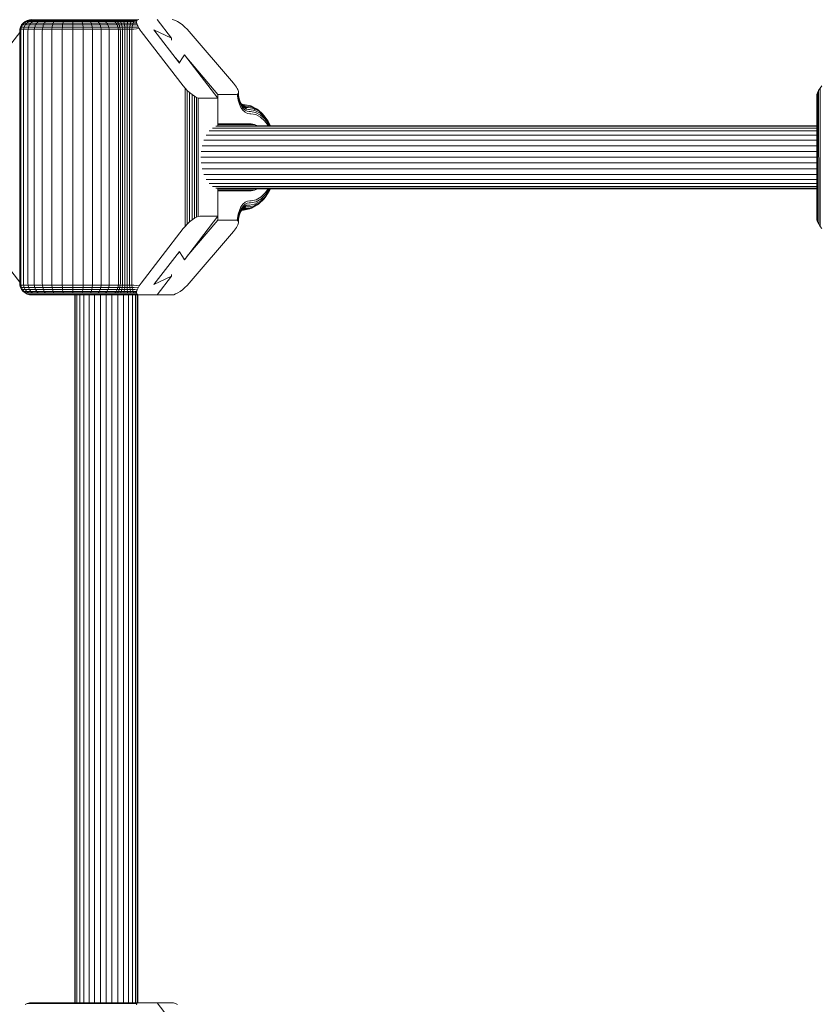
# Model space of a CAD drawing. Units: millimetres. Extents: x 103 to 578302, y -415 to 596964.
# Drawn here: x 6086 to 6289, y 2910 to 3160 of the extents above; entities that cross this region are included whole.
import ezdxf

# ---------------------------------------------------------------- set-up
doc = ezdxf.new("R2010")
doc.units = ezdxf.units.MM
doc.layers.add('Контур', color=7, linetype='Continuous', lineweight=15)

msp = doc.modelspace()

# ---------------------------------------------------------------- linework, layer by layer
at = {"layer": 'Контур'}
for p, q in [((6086.892, 3159.601), (6087.43, 3159.879)), ((6087.988, 3160.04), (6087.43, 3159.879)), ((6087.654, 3159.879), (6087.43, 3159.879)), ((6088.257, 3159.879), (6087.654, 3159.879)), ((6088.534, 3160.09), (6087.988, 3160.04)), ((6087.988, 3160.04), (6088.201, 3160.04)), ((6088.201, 3160.04), (6088.775, 3160.04)), ((6089.219, 3159.879), (6088.257, 3159.879)), ((6088.775, 3160.04), (6089.692, 3160.04)), ((6090.597, 3159.879), (6089.219, 3159.879)), ((6089.692, 3160.04), (6091.003, 3160.04)), ((6092.368, 3159.879), (6090.597, 3159.879)), ((6091.003, 3160.04), (6092.688, 3160.04)), ((6094.455, 3159.879), (6092.368, 3159.879)), ((6092.688, 3160.04), (6094.676, 3160.04)), ((6096.737, 3159.879), (6094.455, 3159.879)), ((6094.676, 3160.04), (6096.848, 3160.04)), ((6099.067, 3159.879), (6096.737, 3159.879)), ((6096.848, 3160.04), (6099.065, 3160.04)), ((6101.194, 3160.04), (6099.065, 3160.04)), ((6101.303, 3159.879), (6099.067, 3159.879)), ((6101.194, 3160.04), (6103.129, 3160.04)), ((6103.336, 3159.879), (6101.303, 3159.879)), ((6104.927, 3160.04), (6103.129, 3160.04)), ((6105.225, 3159.879), (6103.336, 3159.879)), ((6106.618, 3160.04), (6104.927, 3160.04)), ((6107.001, 3159.879), (6105.225, 3159.879)), ((6108.027, 3160.04), (6106.618, 3160.04)), ((6108.481, 3159.879), (6107.001, 3159.879)), ((6108.317, 3160.04), (6108.027, 3160.04)), ((6108.317, 3160.04), (6108.968, 3160.04)), ((6108.772, 3159.879), (6108.481, 3159.879)), ((6108.772, 3159.879), (6109.356, 3159.879)), ((6109.795, 3160.04), (6108.968, 3160.04)), ((6109.356, 3159.879), (6110.098, 3159.879)), ((6110.774, 3160.04), (6109.795, 3160.04)), ((6110.977, 3159.879), (6110.098, 3159.879)), ((6111.857, 3160.04), (6110.774, 3160.04)), ((6111.949, 3159.879), (6110.977, 3159.879)), ((6112.979, 3160.04), (6111.857, 3160.04)), ((6112.956, 3159.879), (6111.949, 3159.879)), ((6113.934, 3159.879), (6112.956, 3159.879)), ((6114.068, 3160.04), (6112.979, 3160.04)), ((6114.828, 3159.879), (6113.934, 3159.879)), ((6115.064, 3160.04), (6114.068, 3160.04)), ((6115.3, 3159.779), (6114.828, 3159.879)), ((6115.581, 3160.054), (6115.064, 3160.04)), ((6115.406, 3159.947), (6115.3, 3159.779)), ((6115.581, 3160.054), (6115.406, 3159.947)), ((6115.581, 3160.054), (6115.822, 3160.09)), ((6124.144, 3155.353), (6120.48, 3160.09)), ((6124.312, 3160.09), (6124.672, 3160.04)), ((6125.134, 3159.879), (6124.672, 3160.04)), ((6125.684, 3159.601), (6125.134, 3159.879)), ((6085.534, 3157.09), (6085.584, 3157.636)), ((6085.584, 3157.636), (6085.745, 3158.194)), ((6085.584, 3157.636), (6085.844, 3157.636)), ((6085.745, 3158.194), (6086.023, 3158.732)), ((6086.001, 3158.194), (6085.745, 3158.194)), ((6085.795, 3157.09), (6085.844, 3157.636)), ((6085.844, 3157.636), (6086.001, 3158.194)), ((6085.844, 3157.636), (6086.543, 3157.636)), ((6086.001, 3158.194), (6086.274, 3158.732)), ((6086.692, 3158.194), (6086.001, 3158.194)), ((6086.023, 3158.732), (6086.413, 3159.211)), ((6086.274, 3158.732), (6086.023, 3158.732)), ((6086.274, 3158.732), (6086.656, 3159.211)), ((6086.95, 3158.732), (6086.274, 3158.732)), ((6086.413, 3159.211), (6086.892, 3159.601)), ((6086.656, 3159.211), (6086.413, 3159.211)), ((6086.496, 3157.09), (6086.543, 3157.636)), ((6086.543, 3157.636), (6086.692, 3158.194)), ((6086.543, 3157.636), (6087.658, 3157.636)), ((6086.656, 3159.211), (6087.127, 3159.601)), ((6087.312, 3159.211), (6086.656, 3159.211)), ((6086.692, 3158.194), (6086.95, 3158.732)), ((6087.794, 3158.194), (6086.692, 3158.194)), ((6087.127, 3159.601), (6086.892, 3159.601)), ((6086.95, 3158.732), (6087.312, 3159.211)), ((6088.03, 3158.732), (6086.95, 3158.732)), ((6087.758, 3159.601), (6087.127, 3159.601)), ((6087.312, 3159.211), (6087.758, 3159.601)), ((6088.359, 3159.211), (6087.312, 3159.211)), ((6087.616, 3157.09), (6087.658, 3157.636)), ((6087.658, 3157.636), (6087.794, 3158.194)), ((6087.658, 3157.636), (6089.255, 3157.636)), ((6088.765, 3159.601), (6087.758, 3159.601)), ((6087.794, 3158.194), (6088.03, 3158.732)), ((6089.372, 3158.194), (6087.794, 3158.194)), ((6088.03, 3158.732), (6088.359, 3159.211)), ((6089.574, 3158.732), (6088.03, 3158.732)), ((6088.359, 3159.211), (6088.765, 3159.601)), ((6089.857, 3159.211), (6088.359, 3159.211)), ((6090.206, 3159.601), (6088.765, 3159.601)), ((6089.219, 3157.09), (6089.255, 3157.636)), ((6089.255, 3157.636), (6089.372, 3158.194)), ((6089.255, 3157.636), (6091.307, 3157.636)), ((6089.372, 3158.194), (6089.574, 3158.732)), ((6091.399, 3158.194), (6089.372, 3158.194)), ((6089.574, 3158.732), (6089.857, 3159.211)), ((6091.559, 3158.732), (6089.574, 3158.732)), ((6089.857, 3159.211), (6090.206, 3159.601)), ((6091.783, 3159.211), (6089.857, 3159.211)), ((6092.059, 3159.601), (6090.206, 3159.601)), ((6091.278, 3157.09), (6091.307, 3157.636)), ((6091.307, 3157.636), (6091.399, 3158.194)), ((6091.307, 3157.636), (6093.727, 3157.636)), ((6091.399, 3158.194), (6091.559, 3158.732)), ((6093.79, 3158.194), (6091.399, 3158.194)), ((6091.559, 3158.732), (6091.783, 3159.211)), ((6093.9, 3158.732), (6091.559, 3158.732)), ((6091.783, 3159.211), (6092.059, 3159.601)), ((6094.054, 3159.211), (6091.783, 3159.211)), ((6094.243, 3159.601), (6092.059, 3159.601)), ((6093.707, 3157.09), (6093.727, 3157.636)), ((6093.727, 3157.636), (6093.79, 3158.194)), ((6093.727, 3157.636), (6096.372, 3157.636)), ((6093.79, 3158.194), (6093.9, 3158.732)), ((6096.404, 3158.194), (6093.79, 3158.194)), ((6093.9, 3158.732), (6094.054, 3159.211)), ((6096.459, 3158.732), (6093.9, 3158.732)), ((6094.054, 3159.211), (6094.243, 3159.601)), ((6096.536, 3159.211), (6094.054, 3159.211)), ((6096.631, 3159.601), (6094.243, 3159.601)), ((6096.362, 3157.09), (6096.372, 3157.636)), ((6096.372, 3157.636), (6096.404, 3158.194)), ((6096.372, 3157.636), (6099.072, 3157.636)), ((6096.404, 3158.194), (6096.459, 3158.732)), ((6099.072, 3158.194), (6096.404, 3158.194)), ((6096.459, 3158.732), (6096.536, 3159.211)), ((6099.071, 3158.732), (6096.459, 3158.732)), ((6096.536, 3159.211), (6096.631, 3159.601)), ((6099.07, 3159.211), (6096.536, 3159.211)), ((6099.068, 3159.601), (6096.631, 3159.601)), ((6099.07, 3159.211), (6099.068, 3159.601)), ((6101.408, 3159.601), (6099.068, 3159.601)), ((6101.502, 3159.211), (6099.07, 3159.211)), ((6099.071, 3158.732), (6099.07, 3159.211)), ((6099.072, 3158.194), (6099.071, 3158.732)), ((6101.578, 3158.732), (6099.071, 3158.732)), ((6099.072, 3157.636), (6099.072, 3158.194)), ((6101.633, 3158.194), (6099.072, 3158.194)), ((6099.072, 3157.636), (6101.664, 3157.636)), ((6099.072, 3157.09), (6099.072, 3157.636)), ((6101.502, 3159.211), (6101.408, 3159.601)), ((6103.535, 3159.601), (6101.408, 3159.601)), ((6103.713, 3159.211), (6101.502, 3159.211)), ((6101.578, 3158.732), (6101.502, 3159.211)), ((6101.633, 3158.194), (6101.578, 3158.732)), ((6103.858, 3158.732), (6101.578, 3158.732)), ((6103.961, 3158.194), (6101.633, 3158.194)), ((6101.664, 3157.636), (6101.633, 3158.194)), ((6101.664, 3157.636), (6104.02, 3157.636)), ((6101.674, 3157.09), (6101.664, 3157.636)), ((6103.713, 3159.211), (6103.535, 3159.601)), ((6105.512, 3159.601), (6103.535, 3159.601)), ((6103.858, 3158.732), (6103.713, 3159.211)), ((6105.768, 3159.211), (6103.713, 3159.211)), ((6103.961, 3158.194), (6103.858, 3158.732)), ((6105.976, 3158.732), (6103.858, 3158.732)), ((6104.02, 3157.636), (6103.961, 3158.194)), ((6106.124, 3158.194), (6103.961, 3158.194)), ((6104.02, 3157.636), (6106.21, 3157.636)), ((6104.039, 3157.09), (6104.02, 3157.636)), ((6105.768, 3159.211), (6105.512, 3159.601)), ((6107.37, 3159.601), (6105.512, 3159.601)), ((6107.699, 3159.211), (6105.768, 3159.211)), ((6105.976, 3158.732), (6105.768, 3159.211)), ((6106.124, 3158.194), (6105.976, 3158.732)), ((6107.967, 3158.732), (6105.976, 3158.732)), ((6108.158, 3158.194), (6106.124, 3158.194)), ((6106.21, 3157.636), (6106.124, 3158.194)), ((6106.21, 3157.636), (6108.268, 3157.636)), ((6106.237, 3157.09), (6106.21, 3157.636)), ((6107.699, 3159.211), (6107.37, 3159.601)), ((6108.919, 3159.601), (6107.37, 3159.601)), ((6107.967, 3158.732), (6107.699, 3159.211)), ((6109.309, 3159.211), (6107.699, 3159.211)), ((6108.158, 3158.194), (6107.967, 3158.732)), ((6109.627, 3158.732), (6107.967, 3158.732)), ((6108.268, 3157.636), (6108.158, 3158.194)), ((6109.853, 3158.194), (6108.158, 3158.194)), ((6109.984, 3157.636), (6108.268, 3157.636)), ((6108.303, 3157.09), (6108.268, 3157.636)), ((6109.209, 3159.601), (6108.919, 3159.601)), ((6109.209, 3159.601), (6109.729, 3159.601)), ((6109.6, 3159.211), (6109.309, 3159.211)), ((6109.6, 3159.211), (6110.062, 3159.211)), ((6109.917, 3158.732), (6109.627, 3158.732)), ((6109.729, 3159.601), (6110.39, 3159.601)), ((6109.729, 3159.601), (6110.062, 3159.211)), ((6110.144, 3158.194), (6109.853, 3158.194)), ((6109.917, 3158.732), (6110.333, 3158.732)), ((6109.984, 3157.636), (6110.274, 3157.636)), ((6110.062, 3159.211), (6110.65, 3159.211)), ((6110.062, 3159.211), (6110.333, 3158.732)), ((6110.144, 3158.194), (6110.527, 3158.194)), ((6110.274, 3157.636), (6110.638, 3157.636)), ((6110.333, 3158.732), (6110.862, 3158.732)), ((6110.333, 3158.732), (6110.527, 3158.194)), ((6110.65, 3159.211), (6110.39, 3159.601)), ((6111.172, 3159.601), (6110.39, 3159.601)), ((6110.527, 3158.194), (6111.013, 3158.194)), ((6110.527, 3158.194), (6110.638, 3157.636)), ((6110.638, 3157.636), (6111.101, 3157.636)), ((6110.673, 3157.09), (6110.638, 3157.636)), ((6111.347, 3159.211), (6110.65, 3159.211)), ((6110.862, 3158.732), (6110.65, 3159.211)), ((6111.013, 3158.194), (6110.862, 3158.732)), ((6111.489, 3158.732), (6110.862, 3158.732)), ((6111.101, 3157.636), (6111.013, 3158.194)), ((6111.59, 3158.194), (6111.013, 3158.194)), ((6111.101, 3157.636), (6111.648, 3157.636)), ((6111.128, 3157.09), (6111.101, 3157.636)), ((6111.347, 3159.211), (6111.172, 3159.601)), ((6112.038, 3159.601), (6111.172, 3159.601)), ((6112.117, 3159.211), (6111.347, 3159.211)), ((6111.489, 3158.732), (6111.347, 3159.211)), ((6111.59, 3158.194), (6111.489, 3158.732)), ((6112.182, 3158.732), (6111.489, 3158.732)), ((6112.227, 3158.194), (6111.59, 3158.194)), ((6111.648, 3157.636), (6111.59, 3158.194)), ((6111.648, 3157.636), (6112.254, 3157.636)), ((6111.666, 3157.09), (6111.648, 3157.636)), ((6112.117, 3159.211), (6112.038, 3159.601)), ((6112.934, 3159.601), (6112.038, 3159.601)), ((6112.182, 3158.732), (6112.117, 3159.211)), ((6112.915, 3159.211), (6112.117, 3159.211)), ((6112.227, 3158.194), (6112.182, 3158.732)), ((6112.899, 3158.732), (6112.182, 3158.732)), ((6112.254, 3157.636), (6112.227, 3158.194)), ((6112.888, 3158.194), (6112.227, 3158.194)), ((6112.254, 3157.636), (6112.881, 3157.636)), ((6112.262, 3157.09), (6112.254, 3157.636)), ((6112.879, 3157.09), (6112.881, 3157.636)), ((6112.881, 3157.636), (6112.888, 3158.194)), ((6112.881, 3157.636), (6113.49, 3157.636)), ((6112.888, 3158.194), (6112.899, 3158.732)), ((6113.529, 3158.194), (6112.888, 3158.194)), ((6112.899, 3158.732), (6112.915, 3159.211)), ((6113.596, 3158.732), (6112.899, 3158.732)), ((6112.915, 3159.211), (6112.934, 3159.601)), ((6113.689, 3159.211), (6112.915, 3159.211)), ((6113.805, 3159.601), (6112.934, 3159.601)), ((6113.478, 3157.09), (6113.49, 3157.636)), ((6113.49, 3157.636), (6113.529, 3158.194)), ((6113.49, 3157.636), (6114.047, 3157.636)), ((6113.529, 3158.194), (6113.596, 3158.732)), ((6114.115, 3158.194), (6113.529, 3158.194)), ((6113.596, 3158.732), (6113.689, 3159.211)), ((6114.233, 3158.732), (6113.596, 3158.732)), ((6113.689, 3159.211), (6113.805, 3159.601)), ((6114.398, 3159.211), (6113.689, 3159.211)), ((6114.6, 3159.601), (6113.805, 3159.601)), ((6114.026, 3157.09), (6114.047, 3157.636)), ((6114.047, 3157.636), (6114.115, 3158.194)), ((6114.529, 3157.636), (6114.047, 3157.636)), ((6114.233, 3158.732), (6114.115, 3158.194)), ((6114.622, 3158.194), (6114.115, 3158.194)), ((6114.233, 3158.732), (6114.398, 3159.211)), ((6114.783, 3158.732), (6114.233, 3158.732)), ((6114.398, 3159.211), (6114.6, 3159.601)), ((6115.01, 3159.211), (6114.398, 3159.211)), ((6114.529, 3157.636), (6115.913, 3157.799)), ((6115.256, 3159.564), (6114.6, 3159.601)), ((6114.622, 3158.194), (6115.705, 3158.15)), ((6114.783, 3158.732), (6115.399, 3158.804)), ((6115.256, 3159.564), (6115.01, 3159.211)), ((6115.262, 3159.347), (6115.01, 3159.211)), ((6115.309, 3159.092), (6115.01, 3159.211)), ((6115.256, 3159.564), (6115.3, 3159.779)), ((6115.262, 3159.347), (6115.256, 3159.564)), ((6115.309, 3159.092), (6115.262, 3159.347)), ((6115.399, 3158.804), (6115.309, 3159.092)), ((6115.532, 3158.488), (6115.399, 3158.804)), ((6115.705, 3158.15), (6115.532, 3158.488)), ((6115.913, 3157.799), (6115.705, 3158.15)), ((6116.152, 3157.443), (6115.913, 3157.799)), ((6116.413, 3157.09), (6116.152, 3157.443)), ((6119.612, 3157.459), (6126.125, 3149.037)), ((6119.612, 3157.459), (6124.144, 3155.353)), ((6126.297, 3159.211), (6125.684, 3159.601)), ((6126.934, 3158.732), (6126.297, 3159.211)), ((6127.556, 3158.194), (6126.934, 3158.732)), ((6128.128, 3157.636), (6127.556, 3158.194)), ((6128.625, 3157.09), (6128.128, 3157.636)), ((6075.015, 3143.248), (6085.534, 3156.849)), ((6085.534, 3093.09), (6085.534, 3157.09)), ((6085.795, 3093.09), (6085.795, 3157.09)), ((6086.496, 3093.09), (6086.496, 3157.09)), ((6087.616, 3093.09), (6087.616, 3157.09)), ((6089.219, 3093.09), (6089.219, 3157.09)), ((6091.278, 3093.09), (6091.278, 3157.09)), ((6093.707, 3093.09), (6093.707, 3157.09)), ((6096.362, 3093.09), (6096.362, 3157.09)), ((6099.072, 3093.09), (6099.072, 3157.09)), ((6101.674, 3093.09), (6101.674, 3157.09)), ((6104.039, 3093.09), (6104.039, 3157.09)), ((6106.237, 3093.09), (6106.237, 3157.09)), ((6108.303, 3093.09), (6108.303, 3157.09)), ((6110.673, 3093.09), (6110.673, 3157.09)), ((6111.128, 3093.09), (6111.128, 3157.09)), ((6111.666, 3093.09), (6111.666, 3157.09)), ((6112.262, 3093.09), (6112.262, 3157.09)), ((6112.879, 3093.09), (6112.879, 3157.09)), ((6113.478, 3093.09), (6113.478, 3157.09)), ((6114.026, 3093.09), (6114.026, 3157.09)), ((6127.118, 3143.248), (6116.413, 3157.09)), ((6124.144, 3154.865), (6124.144, 3155.353)), ((6124.144, 3154.865), (6124.144, 3154.865)), ((6124.144, 3154.865), (6124.144, 3154.865)), ((6128.625, 3157.09), (6139.894, 3143.94)), ((6125.111, 3150.349), (6126.125, 3149.165)), ((6126.125, 3149.165), (6126.918, 3150.347)), ((6127.4, 3151.143), (6126.918, 3150.347)), ((6135.948, 3140.09), (6127.4, 3151.143)), ((6128.013, 3150.35), (6135.949, 3141.09)), ((6126.125, 3149.165), (6126.125, 3149.037)), ((6126.125, 3149.038), (6126.125, 3149.037)), ((6127.592, 3142.673), (6127.118, 3143.248)), ((6128.14, 3142.086), (6127.592, 3142.673)), ((6127.592, 3142.673), (6127.592, 3107.507)), ((6139.894, 3143.94), (6140.169, 3143.604)), ((6140.169, 3143.604), (6140.422, 3143.266)), ((6140.422, 3143.266), (6140.645, 3142.933)), ((6140.645, 3142.933), (6140.831, 3142.612)), ((6140.831, 3142.612), (6140.977, 3142.312)), ((6141.079, 3142.038), (6140.977, 3142.312)), ((6288.653, 3142.04), (6289.016, 3142.638)), ((6289.016, 3142.638), (6289.455, 3143.248)), ((6289.04, 3107.507), (6289.016, 3142.638)), ((6128.739, 3141.52), (6128.14, 3142.086)), ((6128.14, 3142.086), (6128.14, 3108.095)), ((6129.356, 3141.015), (6128.739, 3141.52)), ((6128.739, 3141.52), (6128.739, 3108.66)), ((6129.951, 3140.605), (6129.356, 3141.015)), ((6129.356, 3141.015), (6129.356, 3109.165)), ((6130.49, 3140.312), (6129.951, 3140.605)), ((6129.951, 3140.605), (6129.951, 3109.575)), ((6130.945, 3140.143), (6130.49, 3140.312)), ((6130.49, 3140.312), (6130.49, 3109.868)), ((6131.303, 3140.09), (6130.945, 3140.143)), ((6130.945, 3140.143), (6130.945, 3110.037)), ((6135.948, 3140.09), (6131.303, 3140.09)), ((6135.948, 3133.044), (6135.948, 3140.09)), ((6135.949, 3141.09), (6140.606, 3141.09)), ((6135.949, 3141.09), (6135.949, 3133.59)), ((6140.846, 3141.125), (6140.606, 3141.09)), ((6141.017, 3141.226), (6140.846, 3141.125)), ((6140.846, 3141.125), (6140.923, 3140.598)), ((6140.923, 3140.598), (6141.093, 3139.583)), ((6141.017, 3141.226), (6141.116, 3141.386)), ((6141.079, 3142.038), (6141.137, 3141.796)), ((6141.116, 3141.386), (6141.111, 3140.699)), ((6141.111, 3140.699), (6141.264, 3139.788)), ((6141.116, 3141.386), (6141.151, 3141.59)), ((6141.137, 3141.796), (6141.151, 3141.59)), ((6141.151, 3141.59), (6141.192, 3140.797)), ((6141.192, 3140.797), (6141.327, 3139.986)), ((6141.327, 3139.986), (6141.562, 3139.205)), ((6288.198, 3140.626), (6288.238, 3141.015)), ((6288.2, 3109.575), (6288.198, 3140.626)), ((6288.238, 3141.015), (6288.39, 3141.488)), ((6288.238, 3109.165), (6288.238, 3141.015)), ((6288.39, 3141.488), (6288.653, 3142.04)), ((6288.403, 3108.66), (6288.39, 3141.488)), ((6288.678, 3108.095), (6288.653, 3142.04)), ((6141.093, 3139.583), (6141.387, 3138.605)), ((6141.264, 3139.788), (6141.527, 3138.911)), ((6141.387, 3138.605), (6141.798, 3137.733)), ((6141.492, 3139.438), (6141.77, 3138.847)), ((6141.527, 3138.911), (6141.897, 3138.128)), ((6141.562, 3139.205), (6141.891, 3138.508)), ((6141.77, 3138.847), (6141.891, 3138.508)), ((6141.77, 3138.847), (6142.131, 3138.344)), ((6141.798, 3137.733), (6142.304, 3137.025)), ((6141.891, 3138.508), (6142.295, 3137.942)), ((6141.897, 3138.128), (6142.351, 3137.492)), ((6141.956, 3138.587), (6142.227, 3138.346)), ((6142.371, 3138.54), (6141.957, 3138.587)), ((6142.08, 3138.54), (6141.994, 3138.554)), ((6142.196, 3138.433), (6142.046, 3138.507)), ((6142.371, 3138.54), (6142.08, 3138.54)), ((6142.131, 3138.344), (6142.295, 3137.942)), ((6142.131, 3138.344), (6142.534, 3137.984)), ((6142.604, 3138.159), (6142.196, 3138.433)), ((6142.535, 3138.38), (6142.196, 3138.433)), ((6142.227, 3138.346), (6142.534, 3137.984)), ((6142.604, 3138.159), (6142.227, 3138.346)), ((6142.295, 3137.942), (6142.749, 3137.538)), ((6142.351, 3137.492), (6142.86, 3137.038)), ((6142.371, 3138.54), (6143.88, 3138.286)), ((6142.534, 3137.984), (6142.749, 3137.538)), ((6142.953, 3137.776), (6142.534, 3137.984)), ((6142.535, 3138.38), (6142.825, 3138.38)), ((6142.953, 3137.776), (6142.604, 3138.159)), ((6142.972, 3138.101), (6142.604, 3138.159)), ((6143.22, 3137.304), (6142.749, 3137.538)), ((6142.825, 3138.38), (6144.317, 3138.129)), ((6143.22, 3137.304), (6142.953, 3137.776)), ((6143.363, 3137.712), (6142.953, 3137.776)), ((6142.972, 3138.101), (6143.263, 3138.101)), ((6143.68, 3137.232), (6143.22, 3137.304)), ((6143.263, 3138.101), (6144.723, 3137.856)), ((6143.363, 3137.712), (6143.653, 3137.712)), ((6143.653, 3137.712), (6145.07, 3137.473)), ((6143.88, 3138.286), (6144.317, 3138.129)), ((6144.317, 3138.129), (6144.723, 3137.856)), ((6144.317, 3138.129), (6145.748, 3137.389)), ((6144.723, 3137.856), (6145.07, 3137.473)), ((6144.723, 3137.856), (6146.124, 3137.132)), ((6145.07, 3137.473), (6145.333, 3137.003)), ((6145.07, 3137.473), (6146.429, 3136.771)), ((6145.748, 3137.389), (6146.124, 3137.132)), ((6142.304, 3137.025), (6142.872, 3136.519)), ((6143.39, 3136.776), (6142.86, 3137.038)), ((6142.872, 3136.519), (6143.461, 3136.227)), ((6143.907, 3136.694), (6143.39, 3136.776)), ((6144.038, 3136.136), (6143.461, 3136.227)), ((6143.68, 3137.232), (6143.971, 3137.232)), ((6143.907, 3136.694), (6144.197, 3136.694)), ((6143.971, 3137.232), (6145.333, 3137.003)), ((6144.038, 3136.136), (6144.328, 3136.136)), ((6144.197, 3136.694), (6145.499, 3136.476)), ((6144.328, 3136.136), (6145.567, 3135.928)), ((6145.333, 3137.003), (6146.641, 3136.327)), ((6145.499, 3136.476), (6146.749, 3135.83)), ((6145.567, 3135.928), (6146.757, 3135.313)), ((6146.124, 3137.132), (6146.429, 3136.771)), ((6146.124, 3137.132), (6147.349, 3136.034)), ((6146.429, 3136.771), (6146.641, 3136.327)), ((6146.429, 3136.771), (6147.617, 3135.706)), ((6146.641, 3136.327), (6147.784, 3135.303)), ((6146.749, 3135.83), (6147.842, 3134.851)), ((6146.757, 3135.313), (6147.797, 3134.381)), ((6147.349, 3136.034), (6147.617, 3135.706)), ((6147.617, 3135.706), (6147.784, 3135.303)), ((6147.617, 3135.706), (6148.673, 3134.287)), ((6147.784, 3135.303), (6148.799, 3133.937)), ((6147.842, 3134.851), (6148.812, 3133.546)), ((6288.199, 3132.528), (6134.529, 3132.528)), ((6288.199, 3132.956), (6135.394, 3132.956)), ((6135.948, 3133.59), (6135.949, 3133.59)), ((6145.267, 3133.448), (6135.948, 3133.448)), ((6288.199, 3133.089), (6135.948, 3133.089)), ((6135.949, 3133.59), (6144.369, 3133.59)), ((6145.267, 3133.448), (6144.369, 3133.59)), ((6145.267, 3133.448), (6145.991, 3133.089)), ((6148.721, 3133.139), (6147.797, 3134.381)), ((6148.673, 3134.287), (6148.799, 3133.937)), ((6148.673, 3134.287), (6149.282, 3133.089)), ((6148.721, 3133.139), (6148.746, 3133.089)), ((6148.799, 3133.937), (6149.231, 3133.089)), ((6148.812, 3133.546), (6149.044, 3133.089)), ((6288.199, 3130.746), (6132.954, 3130.746)), ((6288.199, 3131.785), (6133.697, 3131.785)), ((6288.199, 3128.034), (6131.92, 3128.034)), ((6288.199, 3129.467), (6132.351, 3129.467)), ((6288.199, 3125.09), (6131.594, 3125.09)), ((6288.199, 3126.545), (6131.671, 3126.545)), ((6131.671, 3123.634), (6288.199, 3123.634)), ((6131.92, 3122.145), (6288.199, 3122.145)), ((6132.351, 3120.712), (6288.199, 3120.712)), ((6132.954, 3119.433), (6288.199, 3119.433)), ((6133.697, 3118.393), (6288.199, 3118.393)), ((6134.529, 3117.651), (6288.199, 3117.651)), ((6135.394, 3117.223), (6288.199, 3117.223)), ((6135.948, 3110.09), (6135.948, 3117.135)), ((6135.948, 3117.089), (6288.199, 3117.089)), ((6145.267, 3116.732), (6135.948, 3116.732)), ((6135.948, 3116.59), (6135.949, 3116.59)), ((6144.369, 3116.59), (6135.949, 3116.59)), ((6135.949, 3116.59), (6135.949, 3109.09)), ((6144.369, 3116.59), (6145.267, 3116.732)), ((6145.989, 3117.089), (6145.267, 3116.732)), ((6145.69, 3114.296), (6146.945, 3115.006)), ((6147.926, 3114.836), (6146.644, 3113.568)), ((6148.081, 3115.225), (6146.848, 3114.005)), ((6146.945, 3115.006), (6148.067, 3116.115)), ((6148.126, 3115.662), (6146.947, 3114.496)), ((6147.668, 3114.519), (6147.926, 3114.836)), ((6148.994, 3116.446), (6147.926, 3114.836)), ((6147.926, 3114.836), (6148.081, 3115.225)), ((6148.067, 3116.115), (6148.713, 3117.089)), ((6149.108, 3116.775), (6148.081, 3115.225)), ((6149.072, 3117.089), (6148.126, 3115.662)), ((6149.286, 3117.089), (6148.994, 3116.446)), ((6148.994, 3116.446), (6149.108, 3116.775)), ((6149.251, 3117.089), (6149.108, 3116.775)), ((6141.387, 3111.575), (6141.798, 3112.447)), ((6141.798, 3112.447), (6142.304, 3113.155)), ((6142.351, 3112.688), (6141.897, 3112.052)), ((6142.749, 3112.643), (6142.295, 3112.238)), ((6142.304, 3113.155), (6142.872, 3113.661)), ((6142.86, 3113.142), (6142.351, 3112.688)), ((6142.534, 3112.196), (6142.749, 3112.643)), ((6142.953, 3112.404), (6142.534, 3112.196)), ((6142.953, 3112.404), (6142.604, 3112.021)), ((6143.22, 3112.876), (6142.749, 3112.643)), ((6143.39, 3113.404), (6142.86, 3113.142)), ((6142.872, 3113.661), (6143.461, 3113.953)), ((6143.22, 3112.876), (6142.953, 3112.404)), ((6143.363, 3112.469), (6142.953, 3112.404)), ((6143.68, 3112.948), (6143.22, 3112.876)), ((6143.32, 3112.079), (6144.867, 3112.376)), ((6143.653, 3112.469), (6143.363, 3112.469)), ((6143.907, 3113.486), (6143.39, 3113.404)), ((6144.038, 3114.044), (6143.461, 3113.953)), ((6143.653, 3112.469), (6143.709, 3112.469)), ((6143.971, 3112.948), (6143.68, 3112.948)), ((6143.709, 3112.469), (6145.21, 3112.757)), ((6144.197, 3113.486), (6143.907, 3113.486)), ((6143.971, 3112.948), (6144.024, 3112.949)), ((6144.024, 3112.949), (6145.468, 3113.225)), ((6144.328, 3114.044), (6144.038, 3114.044)), ((6144.197, 3113.486), (6144.248, 3113.486)), ((6144.248, 3113.486), (6145.628, 3113.75)), ((6144.328, 3114.044), (6144.377, 3114.045)), ((6144.377, 3114.045), (6145.69, 3114.296)), ((6145.974, 3112.957), (6144.464, 3112.104)), ((6144.464, 3112.104), (6144.867, 3112.376)), ((6146.346, 3113.212), (6144.867, 3112.376)), ((6144.867, 3112.376), (6145.21, 3112.757)), ((6146.644, 3113.568), (6145.21, 3112.757)), ((6145.21, 3112.757), (6145.468, 3113.225)), ((6146.848, 3114.005), (6145.468, 3113.225)), ((6146.947, 3114.496), (6145.628, 3113.75)), ((6145.974, 3112.957), (6146.346, 3113.212)), ((6147.668, 3114.519), (6146.346, 3113.212)), ((6146.346, 3113.212), (6146.644, 3113.568)), ((6146.644, 3113.568), (6146.848, 3114.005)), ((6127.4, 3099.038), (6135.948, 3110.09)), ((6130.49, 3109.868), (6129.951, 3109.575)), ((6130.945, 3110.037), (6130.49, 3109.868)), ((6131.303, 3110.09), (6130.945, 3110.037)), ((6135.948, 3110.09), (6131.303, 3110.09)), ((6140.923, 3109.583), (6141.093, 3110.598)), ((6141.093, 3110.598), (6141.387, 3111.575)), ((6141.111, 3109.481), (6141.264, 3110.392)), ((6141.192, 3109.383), (6141.327, 3110.194)), ((6141.527, 3111.269), (6141.264, 3110.392)), ((6141.562, 3110.975), (6141.327, 3110.194)), ((6141.77, 3111.333), (6141.492, 3110.743)), ((6141.897, 3112.052), (6141.527, 3111.269)), ((6141.891, 3111.672), (6141.562, 3110.975)), ((6142.131, 3111.837), (6141.77, 3111.333)), ((6141.77, 3111.333), (6141.891, 3111.672)), ((6142.295, 3112.238), (6141.891, 3111.672)), ((6141.954, 3111.59), (6141.986, 3111.591)), ((6142.227, 3111.834), (6141.956, 3111.593)), ((6141.986, 3111.591), (6142.43, 3111.641)), ((6142.08, 3111.64), (6141.994, 3111.626)), ((6142.196, 3111.747), (6142.046, 3111.673)), ((6142.371, 3111.64), (6142.08, 3111.64)), ((6142.131, 3111.837), (6142.295, 3112.238)), ((6142.534, 3112.196), (6142.131, 3111.837)), ((6142.604, 3112.021), (6142.196, 3111.747)), ((6142.535, 3111.801), (6142.196, 3111.747)), ((6142.227, 3111.834), (6142.534, 3112.196)), ((6142.604, 3112.021), (6142.227, 3111.834)), ((6142.371, 3111.64), (6142.43, 3111.641)), ((6142.43, 3111.641), (6144.029, 3111.947)), ((6142.43, 3111.641), (6142.884, 3111.801)), ((6142.825, 3111.801), (6142.535, 3111.801)), ((6142.972, 3112.079), (6142.604, 3112.021)), ((6142.825, 3111.801), (6142.884, 3111.801)), ((6142.884, 3111.801), (6144.464, 3112.104)), ((6143.263, 3112.079), (6142.972, 3112.079)), ((6143.263, 3112.079), (6143.32, 3112.079)), ((6144.029, 3111.947), (6144.464, 3112.104)), ((6127.592, 3107.507), (6127.118, 3106.932)), ((6128.14, 3108.095), (6127.592, 3107.507)), ((6128.013, 3099.83), (6135.949, 3109.09)), ((6128.739, 3108.66), (6128.14, 3108.095)), ((6129.356, 3109.165), (6128.739, 3108.66)), ((6129.951, 3109.575), (6129.356, 3109.165)), ((6140.606, 3109.09), (6135.949, 3109.09)), ((6140.422, 3106.914), (6140.645, 3107.247)), ((6140.846, 3109.056), (6140.606, 3109.09)), ((6140.645, 3107.247), (6140.831, 3107.568)), ((6140.831, 3107.568), (6140.977, 3107.868)), ((6140.846, 3109.056), (6140.923, 3109.583)), ((6140.846, 3109.056), (6141.017, 3108.954)), ((6140.977, 3107.868), (6141.079, 3108.142)), ((6141.017, 3108.954), (6141.116, 3108.794)), ((6141.137, 3108.384), (6141.079, 3108.142)), ((6141.116, 3108.794), (6141.111, 3109.481)), ((6141.116, 3108.794), (6141.151, 3108.59)), ((6141.137, 3108.384), (6141.151, 3108.59)), ((6141.151, 3108.59), (6141.192, 3109.383)), ((6288.2, 3109.575), (6288.238, 3109.165)), ((6288.238, 3109.165), (6288.403, 3108.66)), ((6288.403, 3108.66), (6288.678, 3108.095)), ((6288.678, 3108.095), (6289.04, 3107.507)), ((6289.04, 3107.507), (6289.455, 3106.932)), ((6075.015, 3106.932), (6085.534, 3093.331)), ((6127.118, 3106.932), (6116.413, 3093.09)), ((6139.894, 3106.24), (6128.625, 3093.09)), ((6140.169, 3106.576), (6139.894, 3106.24)), ((6140.169, 3106.576), (6140.422, 3106.914)), ((6126.125, 3101.143), (6119.612, 3092.722)), ((6126.125, 3101.015), (6125.111, 3099.831)), ((6126.125, 3101.015), (6126.125, 3101.143)), ((6126.125, 3101.143), (6126.125, 3101.142)), ((6126.125, 3101.015), (6126.918, 3099.833)), ((6126.918, 3099.833), (6127.4, 3099.038)), ((6124.144, 3094.827), (6119.612, 3092.722)), ((6120.48, 3090.09), (6124.144, 3094.827)), ((6124.144, 3095.315), (6124.144, 3095.315)), ((6124.144, 3095.315), (6124.144, 3095.315)), ((6124.144, 3094.827), (6124.144, 3095.315)), ((6085.534, 3093.09), (6085.584, 3092.544)), ((6085.584, 3092.544), (6085.745, 3091.986)), ((6085.844, 3092.544), (6085.584, 3092.544)), ((6085.795, 3093.09), (6085.844, 3092.544)), ((6085.844, 3092.544), (6086.001, 3091.986)), ((6086.543, 3092.544), (6085.844, 3092.544)), ((6086.496, 3093.09), (6086.543, 3092.544)), ((6086.543, 3092.544), (6086.692, 3091.986)), ((6087.658, 3092.544), (6086.543, 3092.544)), ((6087.616, 3093.09), (6087.658, 3092.544)), ((6087.658, 3092.544), (6087.794, 3091.986)), ((6089.255, 3092.544), (6087.658, 3092.544)), ((6089.219, 3093.09), (6089.255, 3092.544)), ((6089.255, 3092.544), (6089.372, 3091.986)), ((6091.307, 3092.544), (6089.255, 3092.544)), ((6091.278, 3093.09), (6091.307, 3092.544)), ((6091.307, 3092.544), (6091.399, 3091.986)), ((6093.727, 3092.544), (6091.307, 3092.544)), ((6093.707, 3093.09), (6093.727, 3092.544)), ((6093.727, 3092.544), (6093.79, 3091.986)), ((6096.372, 3092.544), (6093.727, 3092.544)), ((6096.362, 3093.09), (6096.372, 3092.544)), ((6096.372, 3092.544), (6096.404, 3091.986)), ((6099.072, 3092.544), (6096.372, 3092.544)), ((6099.072, 3093.09), (6099.072, 3092.544)), ((6099.072, 3092.544), (6099.072, 3091.986)), ((6101.664, 3092.544), (6099.072, 3092.544)), ((6101.664, 3092.544), (6101.633, 3091.986)), ((6101.674, 3093.09), (6101.664, 3092.544)), ((6104.02, 3092.544), (6101.664, 3092.544)), ((6104.02, 3092.544), (6103.961, 3091.986)), ((6104.039, 3093.09), (6104.02, 3092.544)), ((6106.21, 3092.544), (6104.02, 3092.544)), ((6106.21, 3092.544), (6106.124, 3091.986)), ((6106.237, 3093.09), (6106.21, 3092.544)), ((6108.268, 3092.544), (6106.21, 3092.544)), ((6108.158, 3091.986), (6108.268, 3092.544)), ((6108.303, 3093.09), (6108.268, 3092.544)), ((6109.984, 3092.544), (6108.268, 3092.544)), ((6109.984, 3092.544), (6110.274, 3092.544)), ((6110.274, 3092.544), (6110.638, 3092.544)), ((6110.527, 3091.986), (6110.638, 3092.544)), ((6110.673, 3093.09), (6110.638, 3092.544)), ((6110.638, 3092.544), (6111.101, 3092.544)), ((6111.101, 3092.544), (6111.013, 3091.986)), ((6111.128, 3093.09), (6111.101, 3092.544)), ((6111.101, 3092.544), (6111.648, 3092.544)), ((6111.648, 3092.544), (6111.59, 3091.986)), ((6111.666, 3093.09), (6111.648, 3092.544)), ((6111.648, 3092.544), (6112.254, 3092.544)), ((6112.254, 3092.544), (6112.227, 3091.986)), ((6112.262, 3093.09), (6112.254, 3092.544)), ((6112.254, 3092.544), (6112.881, 3092.544)), ((6112.879, 3093.09), (6112.881, 3092.544)), ((6112.881, 3092.544), (6112.888, 3091.986)), ((6113.49, 3092.544), (6112.881, 3092.544)), ((6113.478, 3093.09), (6113.49, 3092.544)), ((6113.49, 3092.544), (6113.529, 3091.986)), ((6113.49, 3092.544), (6114.047, 3092.544)), ((6114.026, 3093.09), (6114.047, 3092.544)), ((6114.047, 3092.544), (6114.115, 3091.986)), ((6114.529, 3092.544), (6114.047, 3092.544)), ((6115.913, 3092.381), (6114.529, 3092.544)), ((6115.913, 3092.381), (6115.705, 3092.03)), ((6116.152, 3092.737), (6115.913, 3092.381)), ((6116.413, 3093.09), (6116.152, 3092.737)), ((6128.095, 3092.51), (6127.508, 3091.942)), ((6128.625, 3093.09), (6128.095, 3092.51)), ((6086.023, 3091.448), (6085.745, 3091.986)), ((6086.001, 3091.986), (6085.745, 3091.986)), ((6086.692, 3091.986), (6086.001, 3091.986)), ((6086.274, 3091.448), (6086.001, 3091.986)), ((6086.413, 3090.969), (6086.023, 3091.448)), ((6086.274, 3091.448), (6086.023, 3091.448)), ((6086.656, 3090.969), (6086.274, 3091.448)), ((6086.95, 3091.448), (6086.274, 3091.448)), ((6086.656, 3090.969), (6086.413, 3090.969)), ((6086.892, 3090.579), (6086.413, 3090.969)), ((6087.312, 3090.969), (6086.656, 3090.969)), ((6087.127, 3090.579), (6086.656, 3090.969)), ((6086.95, 3091.448), (6086.692, 3091.986)), ((6087.794, 3091.986), (6086.692, 3091.986)), ((6087.43, 3090.301), (6086.892, 3090.579)), ((6087.127, 3090.579), (6086.892, 3090.579)), ((6087.312, 3090.969), (6086.95, 3091.448)), ((6088.03, 3091.448), (6086.95, 3091.448)), ((6087.758, 3090.579), (6087.127, 3090.579)), ((6087.758, 3090.579), (6087.312, 3090.969)), ((6088.359, 3090.969), (6087.312, 3090.969)), ((6087.988, 3090.14), (6087.43, 3090.301)), ((6087.654, 3090.301), (6087.43, 3090.301)), ((6088.257, 3090.301), (6087.654, 3090.301)), ((6088.765, 3090.579), (6087.758, 3090.579)), ((6089.372, 3091.986), (6087.794, 3091.986)), ((6088.03, 3091.448), (6087.794, 3091.986)), ((6087.988, 3090.14), (6088.201, 3090.14)), ((6088.534, 3090.09), (6087.988, 3090.14)), ((6088.359, 3090.969), (6088.03, 3091.448)), ((6089.574, 3091.448), (6088.03, 3091.448)), ((6088.201, 3090.14), (6088.775, 3090.14)), ((6089.219, 3090.301), (6088.257, 3090.301)), ((6089.857, 3090.969), (6088.359, 3090.969)), ((6088.765, 3090.579), (6088.359, 3090.969)), ((6088.534, 3090.09), (6088.737, 3090.09)), ((6088.737, 3090.09), (6089.282, 3090.09)), ((6090.206, 3090.579), (6088.765, 3090.579)), ((6088.775, 3090.14), (6089.692, 3090.14)), ((6090.597, 3090.301), (6089.219, 3090.301)), ((6089.282, 3090.09), (6090.153, 3090.09)), ((6089.574, 3091.448), (6089.372, 3091.986)), ((6091.399, 3091.986), (6089.372, 3091.986)), ((6089.857, 3090.969), (6089.574, 3091.448)), ((6091.559, 3091.448), (6089.574, 3091.448)), ((6089.692, 3090.14), (6091.003, 3090.14)), ((6091.783, 3090.969), (6089.857, 3090.969)), ((6090.206, 3090.579), (6089.857, 3090.969)), ((6090.153, 3090.09), (6091.4, 3090.09)), ((6092.059, 3090.579), (6090.206, 3090.579)), ((6092.368, 3090.301), (6090.597, 3090.301)), ((6091.003, 3090.14), (6092.688, 3090.14)), ((6093.79, 3091.986), (6091.399, 3091.986)), ((6091.559, 3091.448), (6091.399, 3091.986)), ((6091.4, 3090.09), (6093.002, 3090.09)), ((6091.783, 3090.969), (6091.559, 3091.448)), ((6093.9, 3091.448), (6091.559, 3091.448)), ((6094.054, 3090.969), (6091.783, 3090.969)), ((6092.059, 3090.579), (6091.783, 3090.969)), ((6094.243, 3090.579), (6092.059, 3090.579)), ((6094.455, 3090.301), (6092.368, 3090.301)), ((6092.688, 3090.14), (6094.676, 3090.14)), ((6093.002, 3090.09), (6094.891, 3090.09)), ((6093.9, 3091.448), (6093.79, 3091.986)), ((6096.404, 3091.986), (6093.79, 3091.986)), ((6094.054, 3090.969), (6093.9, 3091.448)), ((6096.459, 3091.448), (6093.9, 3091.448)), ((6094.243, 3090.579), (6094.054, 3090.969)), ((6096.536, 3090.969), (6094.054, 3090.969)), ((6096.631, 3090.579), (6094.243, 3090.579)), ((6096.737, 3090.301), (6094.455, 3090.301)), ((6094.676, 3090.14), (6096.848, 3090.14)), ((6094.891, 3090.09), (6096.956, 3090.09)), ((6099.072, 3091.986), (6096.404, 3091.986)), ((6096.459, 3091.448), (6096.404, 3091.986)), ((6096.536, 3090.969), (6096.459, 3091.448)), ((6099.071, 3091.448), (6096.459, 3091.448)), ((6099.07, 3090.969), (6096.536, 3090.969)), ((6096.631, 3090.579), (6096.536, 3090.969)), ((6099.068, 3090.579), (6096.631, 3090.579)), ((6099.067, 3090.301), (6096.737, 3090.301)), ((6096.848, 3090.14), (6099.065, 3090.14)), ((6096.956, 3090.09), (6099.064, 3090.09)), ((6099.064, 3090.09), (6101.087, 3090.09)), ((6099.065, 3090.14), (6101.194, 3090.14)), ((6101.303, 3090.301), (6099.067, 3090.301)), ((6099.068, 3090.579), (6099.07, 3090.969)), ((6101.408, 3090.579), (6099.068, 3090.579)), ((6099.07, 3090.969), (6099.071, 3091.448)), ((6101.502, 3090.969), (6099.07, 3090.969)), ((6099.071, 3091.448), (6099.072, 3091.986)), ((6101.578, 3091.448), (6099.071, 3091.448)), ((6101.633, 3091.986), (6099.072, 3091.986)), ((6099.533, 3090.09), (6099.533, 2910.09)), ((6099.667, 2910.09), (6099.667, 3090.09)), ((6100.095, 2910.09), (6100.095, 3090.09)), ((6100.837, 2910.09), (6100.837, 3090.09)), ((6101.087, 3090.09), (6102.927, 3090.09)), ((6101.194, 3090.14), (6103.129, 3090.14)), ((6103.336, 3090.301), (6101.303, 3090.301)), ((6101.408, 3090.579), (6101.502, 3090.969)), ((6103.535, 3090.579), (6101.408, 3090.579)), ((6101.502, 3090.969), (6101.578, 3091.448)), ((6103.713, 3090.969), (6101.502, 3090.969)), ((6101.578, 3091.448), (6101.633, 3091.986)), ((6103.858, 3091.448), (6101.578, 3091.448)), ((6103.961, 3091.986), (6101.633, 3091.986)), ((6101.876, 2910.09), (6101.876, 3090.09)), ((6102.927, 3090.09), (6104.636, 3090.09)), ((6103.129, 3090.14), (6104.927, 3090.14)), ((6103.155, 2910.09), (6103.155, 3090.09)), ((6105.225, 3090.301), (6103.336, 3090.301)), ((6103.535, 3090.579), (6103.713, 3090.969)), ((6105.512, 3090.579), (6103.535, 3090.579)), ((6103.713, 3090.969), (6103.858, 3091.448)), ((6105.768, 3090.969), (6103.713, 3090.969)), ((6103.858, 3091.448), (6103.961, 3091.986)), ((6105.976, 3091.448), (6103.858, 3091.448)), ((6106.124, 3091.986), (6103.961, 3091.986)), ((6104.588, 2910.09), (6104.588, 3090.09)), ((6106.243, 3090.09), (6104.636, 3090.09)), ((6104.927, 3090.14), (6106.618, 3090.14)), ((6107.001, 3090.301), (6105.225, 3090.301)), ((6105.512, 3090.579), (6105.768, 3090.969)), ((6107.37, 3090.579), (6105.512, 3090.579)), ((6105.768, 3090.969), (6105.976, 3091.448)), ((6107.699, 3090.969), (6105.768, 3090.969)), ((6105.976, 3091.448), (6106.124, 3091.986)), ((6107.967, 3091.448), (6105.976, 3091.448)), ((6106.077, 2910.09), (6106.077, 3090.09)), ((6108.158, 3091.986), (6106.124, 3091.986)), ((6106.243, 3090.09), (6107.582, 3090.09)), ((6108.027, 3090.14), (6106.618, 3090.14)), ((6108.481, 3090.301), (6107.001, 3090.301)), ((6107.37, 3090.579), (6107.699, 3090.969)), ((6108.919, 3090.579), (6107.37, 3090.579)), ((6107.533, 2910.09), (6107.533, 3090.09)), ((6107.582, 3090.09), (6107.873, 3090.09)), ((6107.699, 3090.969), (6107.967, 3091.448)), ((6109.309, 3090.969), (6107.699, 3090.969)), ((6108.588, 3090.09), (6107.873, 3090.09)), ((6107.967, 3091.448), (6108.158, 3091.986)), ((6109.627, 3091.448), (6107.967, 3091.448)), ((6108.027, 3090.14), (6108.317, 3090.14)), ((6109.853, 3091.986), (6108.158, 3091.986)), ((6108.317, 3090.14), (6108.968, 3090.14)), ((6108.481, 3090.301), (6108.772, 3090.301)), ((6109.498, 3090.09), (6108.588, 3090.09)), ((6108.772, 3090.301), (6109.356, 3090.301)), ((6108.919, 3090.579), (6109.209, 3090.579)), ((6109.795, 3090.14), (6108.968, 3090.14)), ((6108.989, 2910.09), (6108.989, 3090.09)), ((6109.209, 3090.579), (6109.729, 3090.579)), ((6109.309, 3090.969), (6109.6, 3090.969)), ((6109.356, 3090.301), (6110.098, 3090.301)), ((6110.575, 3090.09), (6109.498, 3090.09)), ((6109.6, 3090.969), (6110.062, 3090.969)), ((6109.627, 3091.448), (6109.917, 3091.448)), ((6109.729, 3090.579), (6110.062, 3090.969)), ((6109.729, 3090.579), (6110.39, 3090.579)), ((6110.774, 3090.14), (6109.795, 3090.14)), ((6109.853, 3091.986), (6110.144, 3091.986)), ((6109.917, 3091.448), (6110.333, 3091.448)), ((6110.062, 3090.969), (6110.333, 3091.448)), ((6110.062, 3090.969), (6110.65, 3090.969)), ((6110.977, 3090.301), (6110.098, 3090.301)), ((6110.144, 3091.986), (6110.527, 3091.986)), ((6110.333, 3091.448), (6110.527, 3091.986)), ((6110.333, 3091.448), (6110.862, 3091.448)), ((6110.39, 3090.579), (6110.65, 3090.969)), ((6111.172, 3090.579), (6110.39, 3090.579)), ((6110.478, 2910.09), (6110.478, 3090.09)), ((6110.527, 3091.986), (6111.013, 3091.986)), ((6111.767, 3090.09), (6110.575, 3090.09)), ((6110.65, 3090.969), (6110.862, 3091.448)), ((6111.347, 3090.969), (6110.65, 3090.969)), ((6111.857, 3090.14), (6110.774, 3090.14)), ((6110.862, 3091.448), (6111.013, 3091.986)), ((6111.489, 3091.448), (6110.862, 3091.448)), ((6111.949, 3090.301), (6110.977, 3090.301)), ((6111.59, 3091.986), (6111.013, 3091.986)), ((6111.172, 3090.579), (6111.347, 3090.969)), ((6112.038, 3090.579), (6111.172, 3090.579)), ((6111.347, 3090.969), (6111.489, 3091.448)), ((6112.117, 3090.969), (6111.347, 3090.969)), ((6111.489, 3091.448), (6111.59, 3091.986)), ((6112.182, 3091.448), (6111.489, 3091.448)), ((6112.227, 3091.986), (6111.59, 3091.986)), ((6113.001, 3090.09), (6111.767, 3090.09)), ((6112.979, 3090.14), (6111.857, 3090.14)), ((6111.911, 2910.09), (6111.911, 3090.09)), ((6112.956, 3090.301), (6111.949, 3090.301)), ((6112.038, 3090.579), (6112.117, 3090.969)), ((6112.934, 3090.579), (6112.038, 3090.579)), ((6112.117, 3090.969), (6112.182, 3091.448)), ((6112.915, 3090.969), (6112.117, 3090.969)), ((6112.182, 3091.448), (6112.227, 3091.986)), ((6112.899, 3091.448), (6112.182, 3091.448)), ((6112.888, 3091.986), (6112.227, 3091.986)), ((6113.529, 3091.986), (6112.888, 3091.986)), ((6112.899, 3091.448), (6112.888, 3091.986)), ((6112.915, 3090.969), (6112.899, 3091.448)), ((6113.596, 3091.448), (6112.899, 3091.448)), ((6113.689, 3090.969), (6112.915, 3090.969)), ((6112.934, 3090.579), (6112.915, 3090.969)), ((6113.805, 3090.579), (6112.934, 3090.579)), ((6113.934, 3090.301), (6112.956, 3090.301)), ((6114.068, 3090.14), (6112.979, 3090.14)), ((6114.199, 3090.09), (6113.001, 3090.09)), ((6113.19, 2910.09), (6113.19, 3090.09)), ((6113.596, 3091.448), (6113.529, 3091.986)), ((6114.115, 3091.986), (6113.529, 3091.986)), ((6113.689, 3090.969), (6113.596, 3091.448)), ((6114.233, 3091.448), (6113.596, 3091.448)), ((6114.398, 3090.969), (6113.689, 3090.969)), ((6113.805, 3090.579), (6113.689, 3090.969)), ((6114.6, 3090.579), (6113.805, 3090.579)), ((6114.828, 3090.301), (6113.934, 3090.301)), ((6115.064, 3090.14), (6114.068, 3090.14)), ((6114.233, 3091.448), (6114.115, 3091.986)), ((6114.622, 3091.986), (6114.115, 3091.986)), ((6115.295, 3090.09), (6114.199, 3090.09)), ((6114.229, 2910.09), (6114.229, 3090.09)), ((6114.398, 3090.969), (6114.233, 3091.448)), ((6114.783, 3091.448), (6114.233, 3091.448)), ((6114.6, 3090.579), (6114.398, 3090.969)), ((6115.01, 3090.969), (6114.398, 3090.969)), ((6115.256, 3090.616), (6114.6, 3090.579)), ((6115.705, 3092.03), (6114.622, 3091.986)), ((6115.399, 3091.376), (6114.783, 3091.448)), ((6115.3, 3090.401), (6114.828, 3090.301)), ((6114.971, 2910.09), (6114.971, 3090.09)), ((6115.01, 3090.969), (6115.309, 3091.088)), ((6115.256, 3090.616), (6115.01, 3090.969)), ((6115.262, 3090.833), (6115.01, 3090.969)), ((6115.581, 3090.126), (6115.064, 3090.14)), ((6115.262, 3090.833), (6115.256, 3090.616)), ((6115.256, 3090.616), (6115.3, 3090.401)), ((6115.309, 3091.088), (6115.262, 3090.833)), ((6115.822, 3090.09), (6115.295, 3090.09)), ((6115.406, 3090.233), (6115.3, 3090.401)), ((6115.399, 3091.376), (6115.309, 3091.088)), ((6115.532, 3091.692), (6115.399, 3091.376)), ((6115.4, 2910.09), (6115.4, 3090.09)), ((6115.406, 3090.233), (6115.581, 3090.126)), ((6115.705, 3092.03), (6115.532, 3091.692)), ((6115.533, 2910.09), (6115.533, 3090.09)), ((6115.581, 3090.126), (6115.822, 3090.09)), ((6120.48, 3090.09), (6115.822, 3090.09)), ((6124.312, 3090.09), (6120.48, 3090.09)), ((6124.312, 3090.09), (6124.697, 3090.147)), ((6125.174, 3090.318), (6124.697, 3090.147)), ((6125.718, 3090.599), (6125.174, 3090.318)), ((6126.297, 3090.969), (6125.718, 3090.599)), ((6126.897, 3091.418), (6126.297, 3090.969)), ((6127.508, 3091.942), (6126.897, 3091.418)), ((6086.892, 2909.601), (6087.43, 2909.879)), ((6087.988, 2910.04), (6087.43, 2909.879)), ((6087.654, 2909.879), (6087.43, 2909.879)), ((6088.257, 2909.879), (6087.654, 2909.879)), ((6088.534, 2910.09), (6087.988, 2910.04)), ((6087.988, 2910.04), (6088.201, 2910.04)), ((6088.201, 2910.04), (6088.775, 2910.04)), ((6089.219, 2909.879), (6088.257, 2909.879)), ((6088.534, 2910.09), (6088.737, 2910.09)), ((6088.737, 2910.09), (6089.282, 2910.09)), ((6088.775, 2910.04), (6089.692, 2910.04)), ((6090.597, 2909.879), (6089.219, 2909.879)), ((6089.282, 2910.09), (6090.153, 2910.09)), ((6089.692, 2910.04), (6091.003, 2910.04)), ((6090.153, 2910.09), (6091.4, 2910.09)), ((6092.368, 2909.879), (6090.597, 2909.879)), ((6091.003, 2910.04), (6092.688, 2910.04)), ((6091.4, 2910.09), (6093.002, 2910.09)), ((6094.455, 2909.879), (6092.368, 2909.879)), ((6092.688, 2910.04), (6094.676, 2910.04)), ((6093.002, 2910.09), (6094.891, 2910.09)), ((6096.737, 2909.879), (6094.455, 2909.879)), ((6094.676, 2910.04), (6096.848, 2910.04)), ((6094.891, 2910.09), (6096.956, 2910.09)), ((6099.067, 2909.879), (6096.737, 2909.879)), ((6096.848, 2910.04), (6099.065, 2910.04)), ((6096.956, 2910.09), (6099.064, 2910.09)), ((6099.064, 2910.09), (6101.087, 2910.09)), ((6101.194, 2910.04), (6099.065, 2910.04)), ((6101.303, 2909.879), (6099.067, 2909.879)), ((6102.927, 2910.09), (6101.087, 2910.09)), ((6101.194, 2910.04), (6103.129, 2910.04)), ((6103.336, 2909.879), (6101.303, 2909.879)), ((6102.927, 2910.09), (6104.636, 2910.09)), ((6104.927, 2910.04), (6103.129, 2910.04)), ((6105.225, 2909.879), (6103.336, 2909.879)), ((6106.243, 2910.09), (6104.636, 2910.09)), ((6106.618, 2910.04), (6104.927, 2910.04)), ((6107.001, 2909.879), (6105.225, 2909.879)), ((6107.582, 2910.09), (6106.243, 2910.09)), ((6108.027, 2910.04), (6106.618, 2910.04)), ((6108.481, 2909.879), (6107.001, 2909.879)), ((6107.873, 2910.09), (6107.582, 2910.09)), ((6108.588, 2910.09), (6107.873, 2910.09)), ((6108.317, 2910.04), (6108.027, 2910.04)), ((6108.317, 2910.04), (6108.968, 2910.04)), ((6108.772, 2909.879), (6108.481, 2909.879)), ((6109.498, 2910.09), (6108.588, 2910.09)), ((6108.772, 2909.879), (6109.356, 2909.879)), ((6109.795, 2910.04), (6108.968, 2910.04)), ((6109.356, 2909.879), (6110.098, 2909.879)), ((6110.575, 2910.09), (6109.498, 2910.09)), ((6110.774, 2910.04), (6109.795, 2910.04)), ((6110.977, 2909.879), (6110.098, 2909.879)), ((6111.767, 2910.09), (6110.575, 2910.09)), ((6111.857, 2910.04), (6110.774, 2910.04)), ((6111.949, 2909.879), (6110.977, 2909.879)), ((6113.001, 2910.09), (6111.767, 2910.09)), ((6112.979, 2910.04), (6111.857, 2910.04)), ((6112.956, 2909.879), (6111.949, 2909.879)), ((6113.934, 2909.879), (6112.956, 2909.879)), ((6114.068, 2910.04), (6112.979, 2910.04)), ((6114.199, 2910.09), (6113.001, 2910.09)), ((6114.828, 2909.879), (6113.934, 2909.879)), ((6115.064, 2910.04), (6114.068, 2910.04)), ((6115.295, 2910.09), (6114.199, 2910.09)), ((6115.3, 2909.779), (6114.828, 2909.879)), ((6115.581, 2910.054), (6115.064, 2910.04)), ((6115.256, 2909.564), (6115.3, 2909.779)), ((6115.295, 2910.09), (6115.822, 2910.09)), ((6115.406, 2909.947), (6115.3, 2909.779)), ((6115.581, 2910.054), (6115.406, 2909.947)), ((6115.581, 2910.054), (6115.822, 2910.09)), ((6120.48, 2910.09), (6115.822, 2910.09)), ((6120.48, 2910.09), (6124.312, 2910.09)), ((6124.144, 2905.353), (6120.48, 2910.09)), ((6124.312, 2910.09), (6124.672, 2910.04)), ((6125.134, 2909.879), (6124.672, 2910.04)), ((6125.684, 2909.601), (6125.134, 2909.879))]:
    msp.add_line(p, q, dxfattribs=at)

doc.saveas('drawing.dxf')
